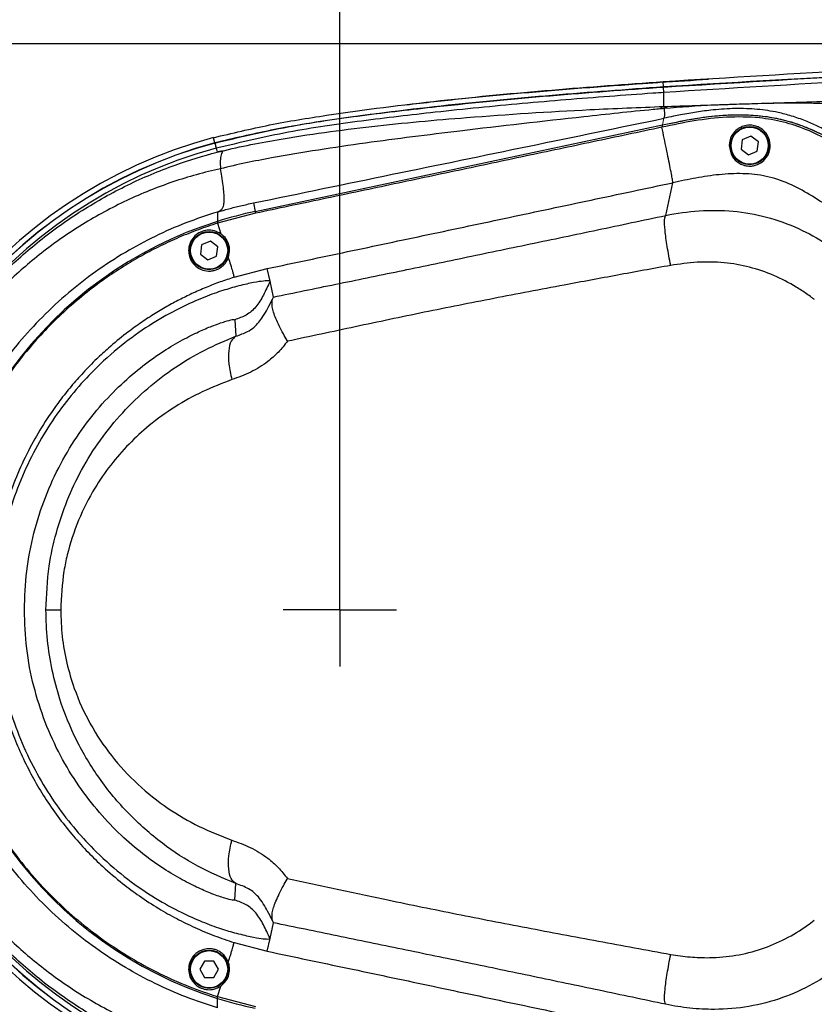
# Model space of a CAD drawing. Units: inches. Extents: x 1 to 9728, y -5 to 11310.
# Drawn here: x 6720 to 6866, y 8430 to 8610 of the extents above; entities that cross this region are included whole.
import ezdxf

# ---------------------------------------------------------------- set-up
doc = ezdxf.new("R2010")
doc.units = ezdxf.units.IN
doc.header["$LTSCALE"] = 10
doc.header["$MEASUREMENT"] = 0
doc.layers.add('D中心线OR符号线', color=7, linetype='Continuous')
doc.layers.add('PDF_Text', color=7, linetype='Continuous')
doc.styles.add('宋体', font='txt', dxfattribs={"height": 30})
doc.dimstyles.new('宋体', dxfattribs={"dimtxt": 30, "dimasz": 15, "dimexe": 1.25, "dimexo": 0.625, "dimtad": 1, "dimdec": 1, "dimdsep": 46, "dimtxsty": '宋体', "dimcen": 2.5, "dimadec": 0, "dimazin": 0, "dimtm": 1e-09, "dimtfac": 1, "dimtmove": 0, "dimatfit": 3, "dimfxl": 1, "dimarcsym": 0})

# ---------------------------------------------------------------- blocks, each defined once
blk = doc.blocks.new('SW_CENTERMARKSYMBOL_26')
at = {"layer": 'D中心线OR符号线', "color": 0}
for p, q in [((0, 0.625), (0, 1.0375)), ((0, 0), (0, 0.625)), ((-0.625, 0), (-1.0375, 0)), ((0, 0), (-0.625, 0)), ((0, 0), (0, -0.625)), ((0, 0), (0.625, 0)), ((0.625, 0), (1.0375, 0)), ((0, -0.625), (0, -1.0375))]:
    blk.add_line(p, q, dxfattribs=at)
blk = doc.blocks.new('*D109')
at = {"layer": 'Defpoints', "color": 0}
for p in [(6689.35, 8729.04), (6689.35, 8501.73), (6778.85, 8501.73)]:
    blk.add_point(p, dxfattribs=at)
at = {"layer": 'PDF_Text', "color": 0, "lineweight": -2}
for p, q in [((6689.35, 8502.36), (6689.35, 8730.29)), ((6778.85, 8502.36), (6778.85, 8730.29)), ((6763.85, 8729.04), (6704.35, 8729.04))]:
    blk.add_line(p, q, dxfattribs=at)
at = {"layer": 'PDF_Text', "color": 0}
for points in [[(6704.35, 8731.54), (6704.35, 8726.54), (6689.35, 8729.04)], [(6763.85, 8726.54), (6763.85, 8731.54), (6778.85, 8729.04)]]:
    blk.add_solid(points, dxfattribs=at)
at = {"layer": 'PDF_Text', "color": 0, "insert": (6734.1, 8744.67), "char_height": 30, "attachment_point": 5, "style": '宋体'}
blk.add_mtext('89.5', dxfattribs=at)
blk = doc.blocks.new('*D110')
at = {"layer": 'Defpoints', "color": 0}
for p in [(6778.85, 8729.04), (6778.85, 8501.73), (7379.07, 8501.73)]:
    blk.add_point(p, dxfattribs=at)
at = {"layer": 'PDF_Text', "color": 0, "lineweight": -2}
for p, q in [((6778.85, 8502.36), (6778.85, 8730.29)), ((7379.07, 8502.36), (7379.07, 8730.29)), ((7364.07, 8729.04), (6793.85, 8729.04))]:
    blk.add_line(p, q, dxfattribs=at)
at = {"layer": 'PDF_Text', "color": 0}
for points in [[(6793.85, 8731.54), (6793.85, 8726.54), (6778.85, 8729.04)], [(7364.07, 8726.54), (7364.07, 8731.54), (7379.07, 8729.04)]]:
    blk.add_solid(points, dxfattribs=at)
at = {"layer": 'PDF_Text', "color": 0, "insert": (7078.96, 8744.67), "char_height": 30, "attachment_point": 5, "style": '宋体'}
blk.add_mtext('600', dxfattribs=at)
blk = doc.blocks.new('*D112')
at = {"layer": 'Defpoints', "color": 0}
for p in [(7075.56, 8605.37), (6597.01, 8398.54), (7075.56, 8398.54)]:
    blk.add_point(p, dxfattribs=at)
at = {"layer": 'PDF_Text', "color": 0, "lineweight": -2}
for p, q in [((7074.93, 8605.37), (6595.76, 8605.37)), ((6597.01, 8590.37), (6597.01, 8413.54)), ((7074.93, 8398.54), (6595.76, 8398.54))]:
    blk.add_line(p, q, dxfattribs=at)
at = {"layer": 'PDF_Text', "color": 0}
for points in [[(6599.51, 8590.37), (6594.51, 8590.37), (6597.01, 8605.37)], [(6594.51, 8413.54), (6599.51, 8413.54), (6597.01, 8398.54)]]:
    blk.add_solid(points, dxfattribs=at)
at = {"layer": 'PDF_Text', "color": 0, "insert": (6581.39, 8501.95), "char_height": 30, "attachment_point": 5, "rotation": 90, "style": '宋体'}
blk.add_mtext('207', dxfattribs=at)

msp = doc.modelspace()

# ---------------------------------------------------------------- linework, layer by layer
at = {"color": 7, "linetype": 'Continuous', "lineweight": 25}
for p, q in [((6838.078, 8597.465), (6838.01, 8598.463)), ((6838.147, 8596.45), (6838.079, 8597.448)), ((6838.147, 8593.893), (6838.821, 8593.916)), ((6838.82, 8593.916), (6838.202, 8593.52)), ((6763.342, 8574.667), (6837.887, 8590.519)), ((6763.342, 8574.667), (6837.887, 8590.519)), ((6837.887, 8590.519), (6837.796, 8590.101)), ((6755.946, 8587.218), (6755.687, 8588.184)), ((6852.486, 8587.78), (6852.263, 8586.075)), ((6854.075, 8588.439), (6852.486, 8587.78)), ((6855.44, 8587.393), (6854.075, 8588.439)), ((6855.216, 8585.687), (6855.44, 8587.393)), ((6756.209, 8586.238), (6756.399, 8585.529)), ((6852.263, 8586.075), (6853.628, 8585.028)), ((6853.628, 8585.028), (6855.216, 8585.687)), ((6756.997, 8582.491), (6756.984, 8582.488)), ((6838.478, 8573.936), (6839.793, 8579.943)), ((6756.435, 8574.574), (6756.435, 8572.848)), ((6763.008, 8576.235), (6763.342, 8574.667)), ((6763.342, 8574.667), (6763.408, 8574.354)), ((6763.408, 8574.354), (6756.435, 8572.529)), ((6756.435, 8572.848), (6756.435, 8572.529)), ((6756.435, 8572.529), (6757.043, 8570.597)), ((6755.134, 8569.218), (6753.545, 8568.559)), ((6756.499, 8568.171), (6755.134, 8569.218)), ((6753.545, 8568.559), (6753.321, 8566.853)), ((6756.275, 8566.466), (6756.499, 8568.171)), ((6753.321, 8566.853), (6754.686, 8565.807)), ((6754.686, 8565.807), (6756.275, 8566.466)), ((6759.469, 8562.625), (6765.562, 8564.226)), ((6766.058, 8561.894), (6765.562, 8564.226)), ((6766.671, 8559.01), (6766.058, 8561.894)), ((6766.511, 8558.622), (6766.671, 8559.01)), ((6759.593, 8554.856), (6759.818, 8551.825)), ((6759.593, 8448.612), (6759.818, 8451.643)), ((6766.671, 8444.458), (6766.511, 8444.846)), ((6766.058, 8441.573), (6766.671, 8444.458)), ((6765.562, 8439.242), (6766.058, 8441.573)), ((6759.469, 8440.842), (6765.562, 8439.242)), ((6754.05, 8437.445), (6753.19, 8435.955)), ((6753.19, 8435.955), (6754.05, 8434.466)), ((6755.77, 8437.445), (6754.05, 8437.445)), ((6756.63, 8435.955), (6755.77, 8437.445)), ((6755.77, 8434.466), (6756.63, 8435.955)), ((6754.05, 8434.466), (6755.77, 8434.466)), ((6756.435, 8430.939), (6757.043, 8432.871)), ((6756.435, 8430.939), (6763.408, 8429.114)), ((6756.435, 8430.62), (6756.435, 8430.939)), ((6756.435, 8428.894), (6756.435, 8430.62))]:
    msp.add_line(p, q, dxfattribs=at)
at = {"color": 7, "linetype": 'Continuous', "lineweight": 18}
msp.add_line((6838.147, 8591.736), (6837.887, 8590.519), dxfattribs=at)
at = {"color": 7, "linetype": 'Continuous', "lineweight": 25, "flags": 128}
for points in [[(6756.985, 8582.481), (6756.991, 8582.486), (6756.997, 8582.491)], [(6725.04, 8501.734), (6725.098, 8501.734), (6725.24, 8501.734), (6725.465, 8501.734), (6725.771, 8501.734), (6726.155, 8501.734), (6726.614, 8501.734), (6727.144, 8501.734), (6727.741, 8501.734)]]:
    msp.add_lwpolyline(points, dxfattribs=at)
at = {"color": 7, "linetype": 'Continuous', "lineweight": 25}
for centre, radius in [((6853.851, 8586.734), 3.5), ((6853.851, 8586.734), 3.4), ((6754.91, 8567.512), 3.5), ((6754.91, 8567.512), 3.4), ((6754.91, 8435.955), 3.5), ((6754.91, 8435.955), 3.4)]:
    msp.add_circle(centre, radius, dxfattribs=at)
for centre, radius, start, end in [((6838.471, 8592.699), 1.238, 105.19768, 142.45363), ((6778.851, 8501.734), 89.5, 105, 255), ((6778.851, 8501.734), 88.5, 105, 255), ((6778.851, 8501.734), 88.485, 105, 255), ((6778.851, 8501.734), 87.485, 105, 255), ((6778.851, 8501.734), 74.564, 102.00562, 107.49581), ((6778.851, 8501.734), 74.564, 107.49581, 180), ((6778.851, 8501.734), 74.564, 180, 252.50419), ((6778.851, 8501.734), 74.564, 252.50419, 257.99438)]:
    msp.add_arc(centre, radius, start, end, dxfattribs=at)
for points, knots in [([(6838.01, 8598.463), (6850.161, 8599.214), (6874.462, 8600.717), (6910.927, 8602.202), (6947.375, 8603.381), (6971.665, 8603.923), (6983.81, 8604.194)], [0, 0, 0, 0, 0.2502857, 0.5005202, 0.7502511, 1, 1, 1, 1]), ([(6983.831, 8603.194), (6971.689, 8602.923), (6947.405, 8602.382), (6910.966, 8601.203), (6874.513, 8599.718), (6850.224, 8598.216), (6838.078, 8597.465)], [0, 0, 0, 0, 0.2497585, 0.4995321, 0.7497623, 1, 1, 1, 1]), ([(6838.079, 8597.448), (6850.56, 8598.221), (6875.522, 8599.768), (6913.017, 8601.256), (6950.529, 8602.452), (6975.55, 8602.989), (6988.06, 8603.257)], [0, 0, 0, 0, 0.2499136, 0.4998362, 0.7499174, 1, 1, 1, 1]), ([(6988.078, 8602.257), (6987.412, 8602.244), (6984.079, 8602.178), (6970.082, 8601.886), (6944.75, 8601.265), (6910.087, 8600.172), (6874.096, 8598.699), (6850.13, 8597.2), (6838.147, 8596.45)], [0, 0, 0, 0, 0.0133282, 0.0666412, 0.2798942, 0.5199345, 0.759978, 1, 1, 1, 1]), ([(6755.687, 8588.184), (6759.11, 8588.999), (6765.969, 8590.633), (6779.852, 8592.889), (6797.072, 8595.042), (6817.621, 8596.984), (6831.213, 8597.97), (6838.01, 8598.463)], [0, 0, 0, 0, 0.1270665, 0.2545777, 0.5077678, 0.7538297, 1, 1, 1, 1]), ([(6846.338, 8598.818), (6843.388, 8598.64), (6839.216, 8598.388), (6833.174, 8597.969), (6828.146, 8597.607), (6822.473, 8597.174), (6816.871, 8596.719), (6811.47, 8596.253), (6806.271, 8595.775), (6799.456, 8595.114), (6794.382, 8594.538), (6790.972, 8594.152)], [0, 0, 0, 0, 0.159545, 0.2256294, 0.326952, 0.4316797, 0.5328171, 0.6303666, 0.724331, 0.8147133, 1, 1, 1, 1]), ([(6838.078, 8597.465), (6831.29, 8596.973), (6817.712, 8595.988), (6797.191, 8594.049), (6780.017, 8591.902), (6766.184, 8589.655), (6759.361, 8588.031), (6755.946, 8587.218)], [0, 0, 0, 0, 0.2464081, 0.4928993, 0.7461619, 0.8729343, 1, 1, 1, 1]), ([(6755.95, 8587.204), (6760.403, 8588.264), (6769.318, 8590.387), (6782.939, 8592.32), (6798.937, 8594.166), (6817.315, 8595.957), (6831.157, 8596.951), (6838.079, 8597.448)], [0, 0, 0, 0, 0.165657, 0.3316094, 0.4975703, 0.7487779, 1, 1, 1, 1]), ([(6838.147, 8596.45), (6837.482, 8596.404), (6834.156, 8596.175), (6825.512, 8595.545), (6812.22, 8594.466), (6797.105, 8592.951), (6782.826, 8591.293), (6769.394, 8589.379), (6760.601, 8587.284), (6756.209, 8586.238)], [0, 0, 0, 0, 0.0241924, 0.1209623, 0.3145345, 0.5081002, 0.6721686, 0.8362289, 1, 1, 1, 1]), ([(6838.147, 8593.893), (6838.147, 8594.196), (6838.147, 8594.79), (6838.147, 8595.462), (6838.147, 8595.973), (6838.147, 8596.322), (6838.147, 8596.408), (6838.147, 8596.45)], [0, 0, 0, 0, 0.205646, 0.4039792, 0.6001588, 0.8028779, 1, 1, 1, 1]), ([(6952.001, 8591.62), (6946.741, 8591.556), (6936.558, 8591.433), (6921.461, 8591.272), (6906.668, 8591.444), (6893.52, 8592.077), (6882.181, 8593.202), (6872.649, 8594.176), (6863.735, 8594.591), (6857.794, 8594.452), (6853.453, 8594.344), (6850.737, 8594.258), (6845.21, 8594.065), (6841.21, 8593.754), (6838.202, 8593.52)], [0, 0, 0, 0, 0.1376583, 0.2665279, 0.3953992, 0.5242007, 0.6092869, 0.6944232, 0.7794525, 0.8489817, 0.8537525, 0.8952049, 0.9211691, 1, 1, 1, 1]), ([(6838.82, 8593.916), (6840.81, 8593.981), (6843.631, 8594.074), (6847.489, 8594.202), (6850.863, 8594.312), (6856.185, 8594.48), (6865.392, 8594.755), (6878.059, 8595.123), (6895.44, 8595.522), (6915.231, 8595.72), (6935.292, 8595.705), (6947.955, 8595.6), (6953.195, 8595.557)], [0, 0, 0, 0, 0.0549771, 0.0779409, 0.1038775, 0.1453209, 0.219343, 0.345949, 0.4726017, 0.6674782, 0.8623969, 1, 1, 1, 1]), ([(6756.399, 8585.528), (6756.399, 8585.528), (6760.032, 8586.451), (6769.435, 8588.302), (6784.689, 8590.37), (6803.772, 8592.09), (6821.664, 8593.243), (6833.629, 8593.715), (6838.147, 8593.893)], [0, 0, 0, 0, 0.0000007, 0.1354195, 0.3468544, 0.5583642, 0.8332252, 1, 1, 1, 1]), ([(6837.49, 8593.453), (6837.048, 8593.41), (6832.348, 8592.958), (6820.055, 8591.644), (6802.524, 8589.633), (6783.489, 8587.263), (6768.892, 8585.023), (6760.072, 8583.279), (6756.985, 8582.481), (6756.985, 8582.481)], [0, 0, 0, 0, 0.0160659, 0.1708944, 0.4516603, 0.6665889, 0.8814759, 0.9999993, 1, 1, 1, 1]), ([(6838.201, 8593.52), (6838.201, 8593.52), (6837.964, 8593.498), (6837.727, 8593.475), (6837.49, 8593.453)], [0, 0, 0, 0, 0.0000806, 1, 1, 1, 1]), ([(6877.85, 8583.066), (6877.179, 8583.55), (6875.745, 8584.584), (6873.557, 8586.068), (6871.241, 8587.556), (6868.845, 8588.974), (6866.442, 8590.229), (6863.992, 8591.31), (6861.576, 8592.165), (6858.636, 8592.929), (6855.192, 8593.443), (6851.21, 8593.572), (6847.98, 8593.364), (6845.617, 8593.084), (6844.138, 8592.87), (6842.679, 8592.628), (6841.283, 8592.37), (6839.758, 8592.069), (6838.742, 8591.859), (6838.147, 8591.736)], [0, 0, 0, 0, 0.0577667, 0.1234247, 0.1848033, 0.2504563, 0.3186991, 0.3753067, 0.4391554, 0.4996423, 0.5904597, 0.6860833, 0.782787, 0.8207523, 0.8555539, 0.8892569, 0.9261179, 0.9566783, 1, 1, 1, 1]), ([(6838.147, 8591.736), (6838.167, 8591.778), (6838.207, 8591.859), (6838.261, 8591.99), (6838.303, 8592.134), (6838.326, 8592.306), (6838.33, 8592.515), (6838.312, 8592.774), (6838.278, 8593.067), (6838.224, 8593.387), (6838.201, 8593.52)], [0, 0, 0, 0, 0.2025321, 0.3940217, 0.5634315, 0.7005574, 0.8047255, 0.8969455, 0.9571983, 1, 1, 1, 1]), ([(6763.008, 8576.235), (6771.475, 8577.979), (6788.244, 8581.433), (6813.291, 8586.6), (6829.916, 8590.035), (6838.147, 8591.736)], [0, 0, 0, 0, 0.3398643, 0.6731784, 1, 1, 1, 1]), ([(6872.078, 8585.436), (6870.821, 8586.214), (6868.303, 8587.773), (6864.291, 8589.713), (6860.049, 8591.129), (6855.137, 8591.972), (6849.636, 8592.044), (6843.674, 8591.339), (6839.757, 8590.514), (6837.796, 8590.101)], [0, 0, 0, 0, 0.1239246, 0.2481669, 0.3727177, 0.4975848, 0.6645073, 0.832002, 1, 1, 1, 1]), ([(6837.887, 8590.519), (6839.609, 8590.879), (6843.052, 8591.599), (6848.302, 8592.335), (6853.622, 8592.476), (6858.552, 8591.914), (6862.942, 8590.643), (6866.78, 8588.988), (6871.885, 8586.177), (6875.495, 8583.607), (6877.97, 8581.846)], [0, 0, 0, 0, 0.1232495, 0.2463645, 0.3708669, 0.4951574, 0.5922959, 0.6899241, 0.7874018, 1, 1, 1, 1]), ([(6837.887, 8590.519), (6838.714, 8590.693), (6840.201, 8591.006), (6842.329, 8591.425), (6844.35, 8591.771), (6846.394, 8592.054), (6849.051, 8592.322), (6852.182, 8592.444), (6855.753, 8592.254), (6859.208, 8591.709), (6862.555, 8590.77), (6865.852, 8589.431), (6868.985, 8587.804), (6872.059, 8585.94), (6875.039, 8583.965), (6877.003, 8582.545), (6877.97, 8581.846)], [0, 0, 0, 0, 0.0592188, 0.1063548, 0.1519204, 0.2027976, 0.2508323, 0.3388574, 0.4219434, 0.5008834, 0.5833598, 0.6647788, 0.7496907, 0.8302815, 0.9164487, 1, 1, 1, 1]), ([(6837.796, 8590.101), (6833.588, 8589.207), (6825.24, 8587.434), (6812.828, 8584.801), (6800.43, 8582.173), (6788.045, 8579.552), (6775.652, 8576.934), (6767.473, 8575.211), (6763.408, 8574.354)], [0, 0, 0, 0, 0.1694445, 0.3361261, 0.4998534, 0.6689544, 0.8354784, 1, 1, 1, 1]), ([(6839.793, 8579.943), (6839.797, 8579.962), (6839.805, 8579.999), (6839.762, 8580.312), (6839.597, 8581.195), (6839.228, 8583.061), (6838.613, 8586.099), (6838.068, 8588.767), (6837.796, 8590.101)], [0, 0, 0, 0, 0.1250839, 0.2500747, 0.3749409, 0.4999122, 0.7498306, 1, 1, 1, 1]), ([(6850.101, 8586.734), (6850.176, 8587.331), (6850.296, 8588.295), (6851.202, 8589.479), (6852.167, 8590.143), (6853.21, 8590.478), (6854.247, 8590.509), (6855.212, 8590.27), (6856.134, 8589.775), (6857.002, 8588.91), (6857.626, 8587.556), (6857.643, 8585.809), (6856.885, 8584.329), (6855.844, 8583.496), (6854.961, 8583.129), (6854.313, 8582.991), (6853.683, 8582.976), (6853.139, 8583.038), (6852.47, 8583.219), (6851.53, 8583.701), (6850.438, 8584.777), (6850.226, 8586.007), (6850.101, 8586.734)], [0, 0, 0, 0, 0.0858849, 0.1387175, 0.1801367, 0.2134923, 0.2469998, 0.2771554, 0.3081074, 0.3523993, 0.4118579, 0.4929268, 0.5965252, 0.6654239, 0.6943328, 0.7235273, 0.7391612, 0.7548429, 0.7751738, 0.8116608, 0.8886326, 1, 1, 1, 1]), ([(6691.484, 8501.734), (6691.554, 8504.353), (6691.694, 8509.599), (6692.801, 8517.389), (6694.627, 8525.408), (6697.366, 8533.543), (6701.051, 8541.662), (6705.572, 8549.419), (6710.922, 8556.696), (6717.035, 8563.415), (6723.922, 8569.561), (6731.566, 8575.003), (6739.895, 8579.651), (6748.216, 8583.158), (6754.062, 8584.948), (6756.925, 8585.659), (6757.188, 8585.724)], [0, 0, 0, 0, 0.0665203, 0.1332002, 0.1997249, 0.2760139, 0.3525334, 0.4288407, 0.5080824, 0.5875544, 0.6668171, 0.7514194, 0.83627, 0.9208866, 0.9927306, 1, 1, 1, 1]), ([(6757.188, 8585.724), (6757.186, 8585.724), (6757.168, 8585.72), (6757.097, 8585.702), (6756.838, 8585.639), (6756.593, 8585.577), (6756.399, 8585.529)], [0, 0, 0, 0, 0.007862, 0.0749666, 0.2665315, 1, 1, 1, 1]), ([(6757.188, 8585.724), (6757.216, 8585.731), (6757.29, 8585.747), (6757.381, 8585.762), (6757.418, 8585.751), (6757.372, 8585.636), (6757.082, 8585.139), (6756.907, 8584.01), (6756.967, 8582.997), (6756.997, 8582.491)], [0, 0, 0, 0, 0.0200557, 0.0525499, 0.0933631, 0.1418433, 0.4279188, 0.7139615, 1, 1, 1, 1]), ([(6756.984, 8582.488), (6756.984, 8582.488), (6754.046, 8581.851), (6748.211, 8580.234), (6739.754, 8576.826), (6731.679, 8572.462), (6724.258, 8567.3), (6717.564, 8561.425), (6711.615, 8554.971), (6706.407, 8547.955), (6702.005, 8540.456), (6698.415, 8532.595), (6695.748, 8524.707), (6693.97, 8516.928), (6692.892, 8509.368), (6692.756, 8504.277), (6692.688, 8501.734)], [0, 0, 0, 0, 0.0000005, 0.0834185, 0.1675766, 0.2519742, 0.3361162, 0.4150443, 0.4941891, 0.5730966, 0.6490703, 0.725262, 0.8012181, 0.8674273, 0.9337951, 1, 1, 1, 1]), ([(6756.435, 8574.574), (6756.632, 8574.672), (6757.027, 8574.869), (6757.444, 8575.303), (6757.639, 8576.085), (6757.694, 8576.827), (6757.658, 8577.883), (6757.502, 8579.335), (6757.267, 8580.897), (6757.065, 8582.033), (6756.985, 8582.481)], [0, 0, 0, 0, 0.2731742, 0.546283, 0.6373381, 0.7283287, 0.8192319, 0.887372, 0.9554581, 1, 1, 1, 1]), ([(6765.562, 8564.226), (6770.458, 8565.258), (6780.26, 8567.324), (6795.035, 8570.449), (6809.892, 8573.596), (6824.821, 8576.763), (6834.802, 8578.883), (6839.793, 8579.943)], [0, 0, 0, 0, 0.19849, 0.3973788, 0.5972167, 0.7985772, 1, 1, 1, 1]), ([(6872.078, 8572.839), (6870.9, 8573.698), (6868.548, 8575.411), (6864.888, 8577.78), (6861.06, 8579.857), (6856.924, 8581.253), (6852.595, 8581.698), (6848.274, 8581.481), (6844.006, 8580.839), (6841.197, 8580.242), (6839.793, 8579.943)], [0, 0, 0, 0, 0.1260974, 0.2518378, 0.3771993, 0.5021316, 0.6268289, 0.7513891, 0.8757756, 1, 1, 1, 1]), ([(6756.435, 8574.574), (6754.496, 8573.941), (6750.621, 8572.677), (6744.998, 8570.185), (6739.463, 8567.216), (6734.157, 8563.758), (6729.071, 8559.802), (6724.377, 8555.47), (6719.502, 8550.14), (6714.733, 8543.754), (6710.324, 8536.163), (6706.797, 8528.073), (6704.216, 8519.575), (6702.639, 8510.779), (6702.276, 8504.79), (6702.274, 8501.779), (6702.274, 8501.734)], [0, 0, 0, 0, 0.0650787, 0.1300405, 0.1954694, 0.26403, 0.3295562, 0.3974292, 0.4630139, 0.5532863, 0.6422754, 0.730657, 0.8205416, 0.9096581, 0.998659, 1, 1, 1, 1]), ([(6756.435, 8574.574), (6757.12, 8574.773), (6758.521, 8575.182), (6760.712, 8575.74), (6762.224, 8576.066), (6763.008, 8576.235)], [0, 0, 0, 0, 0.3153886, 0.6449813, 1, 1, 1, 1]), ([(6838.478, 8573.936), (6838.478, 8573.936), (6840.497, 8574.362), (6844.6, 8574.934), (6850.829, 8574.901), (6856.984, 8573.815), (6862.765, 8571.731), (6867.143, 8569.288), (6869.942, 8567.346), (6871.302, 8566.303), (6871.887, 8565.821), (6872.094, 8565.651)], [0, 0, 0, 0, 0.0000017, 0.1728961, 0.3456881, 0.5193424, 0.6930211, 0.8568568, 0.9367181, 0.9775556, 1, 1, 1, 1]), ([(6766.671, 8559.01), (6770.459, 8559.787), (6778.036, 8561.342), (6789.633, 8563.733), (6801.501, 8566.193), (6813.642, 8568.723), (6826.002, 8571.309), (6834.321, 8573.061), (6838.478, 8573.936)], [0, 0, 0, 0, 0.164775, 0.3296104, 0.4943191, 0.6628359, 0.8314748, 1, 1, 1, 1]), ([(6756.435, 8572.529), (6755.27, 8572.145), (6752.906, 8571.365), (6749.424, 8569.965), (6746.068, 8568.429), (6742.798, 8566.729), (6739.545, 8564.833), (6736.088, 8562.566), (6732.427, 8559.85), (6728.751, 8556.734), (6725.3, 8553.391), (6722.15, 8549.931), (6718.981, 8545.982), (6715.841, 8541.439), (6712.835, 8536.245), (6710.287, 8530.881), (6707.919, 8524.665), (6705.988, 8517.643), (6704.646, 8509.721), (6704.48, 8504.399), (6704.396, 8501.734)], [0, 0, 0, 0, 0.0391592, 0.0794488, 0.1198625, 0.1571844, 0.1973622, 0.2403976, 0.2896051, 0.3434027, 0.3948133, 0.4435891, 0.4932798, 0.5569179, 0.6201125, 0.6847889, 0.7460676, 0.8316011, 0.9156829, 1, 1, 1, 1]), ([(6757.043, 8570.597), (6756.666, 8570.806), (6755.912, 8571.225), (6754.574, 8571.321), (6753.31, 8570.985), (6752.263, 8570.263), (6751.53, 8569.278), (6751.152, 8568.144), (6751.14, 8566.967), (6751.485, 8565.845), (6752.237, 8564.762), (6753.342, 8564.009), (6754.5, 8563.731), (6755.461, 8563.779), (6756.182, 8563.96), (6756.887, 8564.293), (6757.627, 8564.863), (6758.133, 8565.518), (6758.351, 8566.031), (6758.422, 8566.197)], [0, 0, 0, 0, 0.066321, 0.132745, 0.1964842, 0.2570267, 0.3154463, 0.3732641, 0.432169, 0.4940765, 0.5624779, 0.6627901, 0.7482735, 0.7896357, 0.8245222, 0.8595783, 0.9012002, 0.9680035, 1, 1, 1, 1]), ([(6758.422, 8566.197), (6758.548, 8566.714), (6758.793, 8567.717), (6758.34, 8569.26), (6757.617, 8570.176), (6757.129, 8570.533), (6757.043, 8570.597)], [0, 0, 0, 0, 0.338256, 0.65578173, 0.93913425, 1, 1, 1, 1]), ([(6758.422, 8566.197), (6758.554, 8565.772), (6758.896, 8564.671), (6759.255, 8563.491), (6759.417, 8562.919), (6759.466, 8562.702), (6759.468, 8562.651), (6759.469, 8562.625)], [0, 0, 0, 0, 0.1117804, 0.2890405, 0.5257905, 0.7628767, 1, 1, 1, 1]), ([(6865.68, 8558.562), (6865.679, 8558.563), (6865.676, 8558.565), (6865.664, 8558.575), (6865.503, 8558.699), (6865.042, 8559.047), (6863.961, 8559.816), (6861.712, 8561.265), (6858.279, 8563.071), (6853.84, 8564.598), (6849.116, 8565.401), (6844.252, 8565.498), (6841.011, 8565.028), (6839.39, 8564.793)], [0, 0, 0, 0, 0.0001197, 0.0004356, 0.0016991, 0.0219346, 0.062527, 0.1442076, 0.3093492, 0.4781738, 0.6469884, 0.8234396, 1, 1, 1, 1]), ([(6839.39, 8564.793), (6836.132, 8564.198), (6829.61, 8563.006), (6818.795, 8561.002), (6806.982, 8558.748), (6794.213, 8556.228), (6781.614, 8553.549), (6773.381, 8551.795), (6769.264, 8550.918)], [0, 0, 0, 0, 0.1351489, 0.2705075, 0.4518617, 0.6332184, 0.8166048, 1, 1, 1, 1]), ([(6759.469, 8562.625), (6758.621, 8562.346), (6756.898, 8561.779), (6754.326, 8560.776), (6751.833, 8559.684), (6749.434, 8558.509), (6747.09, 8557.241), (6744.669, 8555.795), (6742.184, 8554.154), (6739.418, 8552.129), (6736.787, 8549.966), (6734.177, 8547.562), (6731.885, 8545.227), (6729.642, 8542.682), (6727.158, 8539.55), (6724.593, 8535.821), (6722.017, 8531.348), (6719.856, 8526.791), (6717.823, 8521.445), (6716.164, 8515.404), (6715.013, 8508.596), (6714.871, 8504.023), (6714.8, 8501.734)], [0, 0, 0, 0, 0.0332027, 0.0674104, 0.102624, 0.134455, 0.1668629, 0.2018711, 0.2394806, 0.2778135, 0.329604, 0.3663564, 0.4100624, 0.451488, 0.4926641, 0.5588826, 0.6196475, 0.6842754, 0.7457755, 0.8313484, 0.9155679, 1, 1, 1, 1]), ([(6766.058, 8561.894), (6765.977, 8561.936), (6765.817, 8562.019), (6764.584, 8561.915), (6762.629, 8561.615), (6760.582, 8561.097), (6759.554, 8560.838)], [0, 0, 0, 0, 0.2513035, 0.500465, 0.7492576, 1, 1, 1, 1]), ([(6766.058, 8561.894), (6765.668, 8561.048), (6764.92, 8559.419), (6763.621, 8557.19), (6761.766, 8555.59), (6760.313, 8555.099), (6759.593, 8554.856)], [0, 0, 0, 0, 0.2812474, 0.5408906, 0.7723355, 1, 1, 1, 1]), ([(6759.555, 8560.838), (6758.618, 8560.564), (6756.746, 8560.017), (6753.282, 8558.722), (6749.237, 8556.887), (6744.596, 8554.302), (6739.48, 8550.755), (6734.733, 8546.64), (6730.552, 8542.187), (6727.004, 8537.635), (6723.772, 8532.558), (6720.974, 8527.021), (6718.692, 8521.089), (6717.013, 8514.84), (6715.931, 8508.352), (6715.796, 8503.94), (6715.728, 8501.734)], [0, 0, 0, 0, 0.0763647, 0.1525912, 0.2283575, 0.3142878, 0.39988, 0.4853922, 0.5493948, 0.6136349, 0.6777669, 0.742296, 0.806323, 0.8704656, 0.935253, 1, 1, 1, 1]), ([(6759.818, 8551.825), (6759.818, 8551.825), (6760.207, 8551.97), (6760.952, 8552.241), (6762.075, 8552.722), (6763.045, 8553.343), (6764.014, 8554.359), (6764.847, 8555.511), (6765.676, 8556.947), (6766.219, 8558.037), (6766.511, 8558.622)], [0, 0, 0, 0, 0.0000055, 0.1193228, 0.2392378, 0.4111674, 0.536543, 0.6625185, 0.8188228, 1, 1, 1, 1]), ([(6769.264, 8550.918), (6769.26, 8550.925), (6769.234, 8550.969), (6768.968, 8551.423), (6768.144, 8552.877), (6767.07, 8555.075), (6766.299, 8557.347), (6766.44, 8558.197), (6766.511, 8558.622)], [0, 0, 0, 0, 0.0019732, 0.013185, 0.1344756, 0.4380068, 0.7185664, 1, 1, 1, 1]), ([(6721.092, 8501.734), (6721.178, 8504.113), (6721.351, 8508.866), (6722.719, 8515.81), (6724.829, 8522.429), (6727.656, 8528.567), (6731.05, 8534.124), (6734.841, 8538.998), (6738.832, 8543.132), (6742.824, 8546.521), (6746.629, 8549.201), (6750.088, 8551.237), (6753.078, 8552.72), (6755.782, 8553.856), (6757.932, 8554.587), (6759.339, 8554.94), (6759.508, 8554.884), (6759.593, 8554.856)], [0, 0, 0, 0, 0.0630415, 0.1259258, 0.1882851, 0.251167, 0.313482, 0.3759471, 0.4386609, 0.5007135, 0.5631713, 0.625882, 0.6881588, 0.7507923, 0.8331067, 0.9161186, 1, 1, 1, 1]), ([(6725.04, 8501.734), (6725.154, 8504.422), (6725.358, 8509.2), (6726.844, 8515.906), (6728.829, 8521.806), (6731.523, 8527.514), (6734.927, 8532.914), (6738.995, 8537.925), (6743.581, 8542.381), (6748.634, 8546.201), (6754.038, 8549.436), (6757.893, 8551.029), (6759.818, 8551.825)], [0, 0, 0, 0, 0.1212861, 0.2154989, 0.3100898, 0.4043379, 0.50396, 0.603969, 0.7036331, 0.802308, 0.9013092, 1, 1, 1, 1]), ([(6769.264, 8550.918), (6768.724, 8550.243), (6767.634, 8548.881), (6765.412, 8546.892), (6762.529, 8545.121), (6760.231, 8544.306), (6759.061, 8543.892)], [0, 0, 0, 0, 0.2003963, 0.4043931, 0.6969706, 1, 1, 1, 1]), ([(6759.061, 8543.892), (6757.267, 8543.199), (6753.675, 8541.813), (6748.609, 8538.971), (6744.095, 8535.735), (6740.183, 8532.142), (6736.841, 8528.319), (6733.659, 8523.714), (6730.877, 8518.227), (6729.175, 8513.021), (6728.012, 8507.517), (6727.853, 8504.121), (6727.741, 8501.734)], [0, 0, 0, 0, 0.1063947, 0.2130733, 0.3193869, 0.4106681, 0.5021988, 0.5934072, 0.7096623, 0.825851, 0.8775634, 1, 1, 1, 1]), ([(6757.188, 8417.743), (6756.925, 8417.809), (6754.062, 8418.519), (6748.216, 8420.31), (6739.895, 8423.817), (6731.566, 8428.465), (6723.922, 8433.906), (6717.035, 8440.053), (6710.922, 8446.771), (6705.572, 8454.049), (6701.051, 8461.806), (6697.366, 8469.925), (6694.627, 8478.06), (6692.801, 8486.079), (6691.694, 8493.869), (6691.554, 8499.114), (6691.484, 8501.734)], [0, 0, 0, 0, 0.0072694, 0.0791134, 0.16373, 0.2485806, 0.3331829, 0.4124456, 0.4919177, 0.5711594, 0.6474667, 0.7239862, 0.8002752, 0.8667998, 0.9334798, 1, 1, 1, 1]), ([(6692.688, 8501.734), (6692.756, 8499.191), (6692.892, 8494.099), (6693.97, 8486.54), (6695.748, 8478.76), (6698.415, 8470.873), (6702.005, 8463.011), (6706.407, 8455.513), (6711.615, 8448.497), (6717.564, 8442.042), (6724.258, 8436.168), (6731.679, 8431.006), (6739.754, 8426.642), (6748.211, 8423.234), (6754.046, 8421.617), (6756.984, 8420.98), (6756.984, 8420.98)], [0, 0, 0, 0, 0.0662049, 0.1325727, 0.1987819, 0.274738, 0.3509297, 0.4269034, 0.5058109, 0.5849557, 0.6638838, 0.7480258, 0.8324234, 0.9165815, 0.9999995, 1, 1, 1, 1]), ([(6756.435, 8428.894), (6754.496, 8429.527), (6750.621, 8430.791), (6744.998, 8433.283), (6739.463, 8436.252), (6734.157, 8439.709), (6729.071, 8443.666), (6724.377, 8447.998), (6719.502, 8453.328), (6714.733, 8459.714), (6710.324, 8467.305), (6706.797, 8475.395), (6704.216, 8483.893), (6702.639, 8492.689), (6702.276, 8498.677), (6702.274, 8501.689), (6702.274, 8501.734)], [0, 0, 0, 0, 0.0650787, 0.1300405, 0.1954694, 0.26403, 0.3295562, 0.3974292, 0.4630139, 0.5532863, 0.6422754, 0.730657, 0.8205416, 0.9096581, 0.998659, 1, 1, 1, 1]), ([(6704.396, 8501.734), (6704.443, 8499.745), (6704.536, 8495.749), (6705.285, 8489.827), (6706.478, 8483.952), (6708.021, 8478.642), (6709.813, 8473.796), (6711.741, 8469.457), (6713.965, 8465.215), (6716.455, 8461.128), (6719.424, 8456.894), (6722.937, 8452.585), (6727.032, 8448.309), (6731.446, 8444.377), (6736.178, 8440.794), (6741.033, 8437.692), (6746.047, 8435.012), (6751.113, 8432.738), (6754.676, 8431.533), (6756.435, 8430.939)], [0, 0, 0, 0, 0.0629459, 0.1264808, 0.1887713, 0.2529023, 0.3019014, 0.3530883, 0.4041006, 0.4546521, 0.5059552, 0.5694941, 0.6325699, 0.6955666, 0.7588734, 0.8226679, 0.8799515, 0.9407544, 1, 1, 1, 1]), ([(6714.8, 8501.734), (6714.839, 8500.025), (6714.919, 8496.592), (6715.561, 8491.502), (6716.585, 8486.455), (6717.909, 8481.886), (6719.449, 8477.716), (6721.094, 8474.008), (6722.978, 8470.403), (6725.111, 8466.882), (6727.47, 8463.505), (6730.038, 8460.296), (6732.682, 8457.388), (6735.668, 8454.477), (6738.805, 8451.804), (6742.233, 8449.258), (6745.543, 8447.109), (6748.927, 8445.201), (6752.337, 8443.535), (6755.833, 8442.06), (6758.274, 8441.243), (6759.469, 8440.842)], [0, 0, 0, 0, 0.0630409, 0.12663, 0.1890481, 0.2531742, 0.3023686, 0.353577, 0.4035181, 0.4532684, 0.5064743, 0.5566638, 0.6062086, 0.6528266, 0.7120202, 0.7597005, 0.8119218, 0.8589693, 0.9043342, 0.9531566, 1, 1, 1, 1]), ([(6715.728, 8501.734), (6715.795, 8499.546), (6715.928, 8495.182), (6716.992, 8488.731), (6718.653, 8482.497), (6720.927, 8476.553), (6723.713, 8471.014), (6726.933, 8465.932), (6730.473, 8461.374), (6734.648, 8456.909), (6739.391, 8452.781), (6744.505, 8449.222), (6749.159, 8446.62), (6753.227, 8444.768), (6756.723, 8443.458), (6758.61, 8442.906), (6759.555, 8442.63)], [0, 0, 0, 0, 0.06422894, 0.12809876, 0.19251687, 0.25655548, 0.32098213, 0.38501219, 0.44922149, 0.51319102, 0.5986767, 0.68419006, 0.76998789, 0.84624125, 0.92300203, 1, 1, 1, 1]), ([(6759.593, 8448.612), (6759.508, 8448.584), (6759.338, 8448.527), (6757.926, 8448.882), (6755.773, 8449.615), (6753.066, 8450.753), (6750.07, 8452.241), (6746.606, 8454.282), (6742.79, 8456.972), (6738.786, 8460.378), (6734.79, 8464.528), (6730.996, 8469.421), (6727.613, 8474.981), (6724.792, 8481.135), (6722.7, 8487.734), (6721.347, 8494.657), (6721.177, 8499.373), (6721.092, 8501.734)], [0, 0, 0, 0, 0.0841534, 0.1672152, 0.2493825, 0.3121134, 0.37449, 0.4372063, 0.4997073, 0.5621844, 0.6248998, 0.6872447, 0.7500313, 0.8123348, 0.8750705, 0.9374426, 1, 1, 1, 1]), ([(6759.818, 8451.643), (6757.458, 8452.639), (6752.738, 8454.632), (6746.106, 8458.974), (6740.003, 8464.341), (6734.717, 8470.694), (6730.503, 8477.751), (6727.734, 8484.495), (6726.104, 8490.706), (6725.211, 8496.186), (6725.096, 8499.886), (6725.04, 8501.734)], [0, 0, 0, 0, 0.1213138, 0.2426185, 0.3719513, 0.5012559, 0.6253753, 0.7494598, 0.8328896, 0.9165762, 1, 1, 1, 1]), ([(6727.741, 8501.734), (6727.798, 8500.099), (6727.913, 8496.821), (6728.792, 8491.993), (6730.37, 8486.575), (6733.01, 8480.789), (6736.936, 8474.869), (6741.759, 8469.662), (6747.198, 8465.365), (6752.994, 8461.944), (6757.039, 8460.365), (6759.061, 8459.576)], [0, 0, 0, 0, 0.08397079, 0.16831458, 0.25233102, 0.37674133, 0.50123705, 0.6305168, 0.75986715, 0.87991614, 1, 1, 1, 1]), ([(6759.061, 8459.576), (6760.197, 8459.174), (6762.496, 8458.361), (6765.371, 8456.609), (6767.623, 8454.599), (6768.714, 8453.237), (6769.264, 8452.55)], [0, 0, 0, 0, 0.2944646, 0.5956022, 0.7958101, 1, 1, 1, 1]), ([(6766.511, 8444.846), (6766.44, 8445.271), (6766.299, 8446.12), (6767.07, 8448.392), (6768.144, 8450.591), (6768.968, 8452.045), (6769.234, 8452.499), (6769.26, 8452.543), (6769.264, 8452.55)], [0, 0, 0, 0, 0.28142641, 0.56197878, 0.86550172, 0.98681187, 0.99802679, 1, 1, 1, 1]), ([(6769.264, 8452.55), (6772.292, 8451.896), (6778.35, 8450.588), (6788.659, 8448.398), (6800.2, 8446.053), (6813.06, 8443.548), (6826.129, 8441.099), (6834.97, 8439.484), (6839.391, 8438.677)], [0, 0, 0, 0, 0.1351486, 0.2704827, 0.4518228, 0.6331619, 0.8165799, 1, 1, 1, 1]), ([(6766.511, 8444.846), (6766.219, 8445.431), (6765.69, 8446.493), (6764.842, 8447.965), (6764.01, 8449.124), (6763.09, 8450.067), (6762.158, 8450.702), (6761.081, 8451.182), (6760.237, 8451.486), (6759.818, 8451.643), (6759.818, 8451.643)], [0, 0, 0, 0, 0.1811622, 0.3285226, 0.4752754, 0.5888585, 0.7298842, 0.871223, 0.9999945, 1, 1, 1, 1]), ([(6766.058, 8441.573), (6765.668, 8442.42), (6764.92, 8444.049), (6763.621, 8446.278), (6761.766, 8447.877), (6760.313, 8448.368), (6759.593, 8448.612)], [0, 0, 0, 0, 0.2812474, 0.5408906, 0.7723355, 1, 1, 1, 1]), ([(6839.391, 8438.677), (6840.568, 8438.496), (6842.922, 8438.134), (6846.923, 8438.001), (6851.339, 8438.37), (6856.027, 8439.532), (6860.42, 8441.445), (6863.584, 8443.345), (6865.265, 8444.6), (6865.678, 8444.908)], [0, 0, 0, 0, 0.128527, 0.2570421, 0.4308841, 0.6045953, 0.7745096, 0.9445514, 1, 1, 1, 1]), ([(6838.478, 8429.532), (6834.417, 8430.387), (6826.292, 8432.097), (6814.216, 8434.625), (6802.161, 8437.138), (6790.189, 8439.619), (6778.308, 8442.07), (6770.55, 8443.662), (6766.671, 8444.458)], [0, 0, 0, 0, 0.1646091, 0.3293238, 0.4939247, 0.6625478, 0.8313068, 1, 1, 1, 1]), ([(6759.554, 8442.63), (6760.577, 8442.372), (6762.621, 8441.855), (6764.58, 8441.553), (6765.816, 8441.448), (6765.977, 8441.532), (6766.058, 8441.573)], [0, 0, 0, 0, 0.2495944, 0.4984873, 0.7487056, 1, 1, 1, 1]), ([(6758.422, 8437.27), (6758.226, 8437.672), (6757.922, 8438.297), (6757.195, 8438.96), (6756.534, 8439.362), (6755.805, 8439.624), (6754.897, 8439.749), (6753.725, 8439.6), (6752.533, 8438.985), (6751.596, 8437.875), (6751.136, 8436.591), (6751.145, 8435.261), (6751.607, 8434.038), (6752.401, 8433.082), (6753.434, 8432.439), (6754.608, 8432.156), (6755.894, 8432.241), (6756.642, 8432.651), (6757.043, 8432.871)], [0, 0, 0, 0, 0.0785834, 0.1223017, 0.157289, 0.1924601, 0.2337054, 0.3031279, 0.4101963, 0.4934328, 0.5623798, 0.6316177, 0.6938127, 0.7526353, 0.8104441, 0.8690495, 0.9296661, 1, 1, 1, 1]), ([(6758.422, 8437.27), (6758.554, 8437.696), (6758.896, 8438.797), (6759.255, 8439.977), (6759.418, 8440.549), (6759.466, 8440.766), (6759.468, 8440.817), (6759.469, 8440.842)], [0, 0, 0, 0, 0.1117854, 0.289061, 0.5258104, 0.7628768, 1, 1, 1, 1]), ([(6765.562, 8439.242), (6770.458, 8438.21), (6780.26, 8436.143), (6795.035, 8433.019), (6809.892, 8429.872), (6824.821, 8426.704), (6834.802, 8424.585), (6839.793, 8423.524)], [0, 0, 0, 0, 0.19848998, 0.39737877, 0.59721676, 0.79857719, 1, 1, 1, 1]), ([(6872.094, 8437.817), (6872.094, 8437.817), (6871.578, 8437.387), (6869.458, 8435.711), (6865.475, 8433.129), (6859.836, 8430.551), (6853.743, 8428.971), (6848.009, 8428.488), (6842.901, 8428.757), (6839.941, 8429.223), (6838.478, 8429.532), (6838.478, 8429.532)], [0, 0, 0, 0, 0.0000017, 0.0561166, 0.2257854, 0.3953387, 0.5723322, 0.7494195, 0.8747022, 0.9999983, 1, 1, 1, 1]), ([(6757.043, 8432.871), (6757.389, 8433.17), (6758.08, 8433.766), (6758.612, 8435.018), (6758.724, 8436.229), (6758.514, 8436.953), (6758.422, 8437.27)], [0, 0, 0, 0, 0.2585711, 0.5166995, 0.788365, 1, 1, 1, 1]), ([(6839.793, 8423.524), (6841.166, 8423.233), (6843.921, 8422.648), (6848.118, 8422.001), (6852.395, 8421.769), (6856.712, 8422.172), (6860.879, 8423.525), (6864.757, 8425.606), (6868.48, 8428.008), (6870.877, 8429.753), (6872.078, 8430.628)], [0, 0, 0, 0, 0.1214547, 0.2438178, 0.3671352, 0.4914074, 0.6167563, 0.7434304, 0.8713776, 1, 1, 1, 1])]:
    msp.add_open_spline(points, degree=3, knots=knots, dxfattribs=at)
for points in [[(6755.95, 8587.204), (6755.984, 8587.077), (6756.051, 8586.825), (6756.137, 8586.507), (6756.197, 8586.283), (6756.205, 8586.253), (6756.209, 8586.238)], [(6839.39, 8564.793), (6839.165, 8565.98), (6838.713, 8568.353), (6838.328, 8571.309), (6838.209, 8573.412), (6838.388, 8573.761), (6838.478, 8573.936)], [(6759.818, 8551.825), (6759.494, 8551.58), (6758.846, 8551.09), (6758.424, 8549.249), (6758.437, 8546.813), (6758.853, 8544.865), (6759.061, 8543.892)], [(6759.818, 8451.643), (6759.494, 8451.888), (6758.846, 8452.378), (6758.424, 8454.219), (6758.437, 8456.655), (6758.853, 8458.602), (6759.061, 8459.576)], [(6838.478, 8429.532), (6838.388, 8429.706), (6838.209, 8430.055), (6838.328, 8432.16), (6838.714, 8435.117), (6839.165, 8437.49), (6839.391, 8438.677)]]:
    msp.add_open_spline(points, degree=3, dxfattribs=at)

# ---------------------------------------------------------------- block references
at = {"layer": 'D中心线OR符号线', "xscale": 10, "yscale": 10, "zscale": 10}
msp.add_blockref('SW_CENTERMARKSYMBOL_26', (6778.851, 8501.734), dxfattribs=at)

# ---------------------------------------------------------------- dimensions: what is measured, and where the dimension line sits
at = {"layer": 'PDF_Text'}
dim = msp.add_linear_dim(base=(6689.351, 8729.04), p1=(6778.851, 8501.734), p2=(6689.351, 8501.734), dimstyle='宋体', dxfattribs=at)
dim.commit()
dim.dimension.update_dxf_attribs({"geometry": '*D109', "text_midpoint": (6734.101, 8744.665)})
dim = msp.add_linear_dim(base=(6778.851, 8729.04), p1=(7379.069, 8501.734), p2=(6778.851, 8501.734), dimstyle='宋体', override={"dimdec": 0, "dimtdec": 0}, dxfattribs=at)
dim.commit()
dim.dimension.update_dxf_attribs({"geometry": '*D110', "text_midpoint": (7078.96, 8729.04), "dimtype": 160})
dim = msp.add_linear_dim(base=(6597.012, 8398.539), p1=(7075.559, 8605.37), p2=(7075.559, 8398.539), angle=90, dimstyle='宋体', override={"dimdec": 0}, dxfattribs=at)
dim.commit()
dim.dimension.update_dxf_attribs({"geometry": '*D112', "text_midpoint": (6581.387, 8501.955)})

# ---------------------------------------------------------------- leaders
for points in [[(7250.662, 8528.67), (7119.464, 8835.48), (6792.706, 8835.48)], [(7251.557, 8471.931), (6975.113, 8238.862), (6678.432, 8238.862)]]:
    msp.add_leader(points, dimstyle='宋体', override={"dimgap": 0.625, "dimtad": 0}, dxfattribs=at)

doc.saveas('drawing.dxf')
